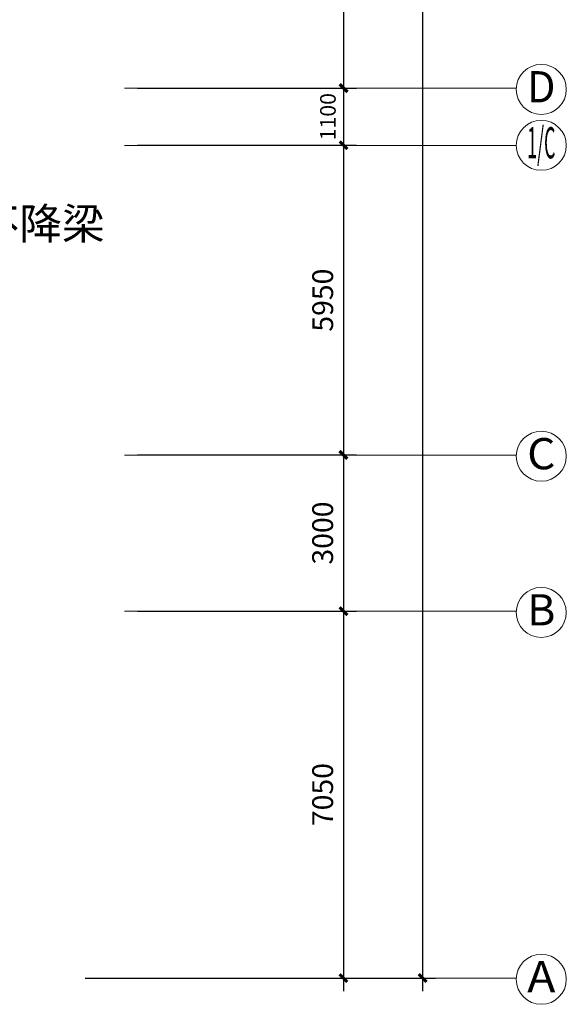
# Model space of a CAD drawing. Extents: x 1576412 to 2355051, y -393484 to 778456.
# Drawn here: x 1666504 to 1677003, y 70929 to 89848 of the extents above; entities that cross this region are included whole.
import ezdxf
from ezdxf.enums import TextEntityAlignment as Align

# ---------------------------------------------------------------- set-up
doc = ezdxf.new("R2010")
doc.units = 0
doc.header["$LTSCALE"] = 1000
doc.header["$MEASUREMENT"] = 0
doc.layers.get('0').update_dxf_attribs({"linetype": 'CONTINUOUS'})
doc.layers.get('Defpoints').update_dxf_attribs({"linetype": 'CONTINUOUS'})
doc.layers.add('A-AXIS', color=3, linetype='CONTINUOUS', lineweight=0)
doc.layers.add('A-AXIS-TEXT', color=3, linetype='CONTINUOUS', lineweight=0)
doc.layers.add('PUB_DIM', color=3, linetype='CONTINUOUS')
doc.layers.add('TEXT', color=7, linetype='CONTINUOUS')
doc.styles.add('_TCH_DIM', font='SIMPLEX', dxfattribs={"bigfont": 'GBCBIG'})
doc.styles.add('dim_font', font='tjromans.shx', dxfattribs={"width": 0.8, "bigfont": 'tjhztxt.shx'})
doc.styles.add('宋体', font='SimSun.ttf')
doc.dimstyles.new('DIMN500', dxfattribs={"dimscale": 5, "dimtxt": 300, "dimasz": 100, "dimexe": 150, "dimexo": 200, "dimgap": 0, "dimtad": 0, "dimdec": 0, "dimzin": 0, "dimdsep": 46, "dimtxsty": 'dim_font', "dimblk": 'ARCHTICK', "dimcen": 0.09, "dimdle": 150, "dimclrt": 7, "dimazin": 2, "dimtfac": 1, "dimtdec": 0, "dimtix": 1, "dimtmove": 2, "dimatfit": 3, "dimldrblk": 'ARCHTICK', "dimfxl": 0, "dimtvp": 1, "dimtolj": 1, "dimtzin": 0, "dimarcsym": 0})
doc.dimstyles.get("Standard").update_dxf_attribs({"dimscale": 100, "dimtxt": 3, "dimasz": 1, "dimexe": 2.5, "dimexo": 3, "dimgap": 1.5, "dimtad": 1, "dimdec": 0, "dimzin": 0, "dimdsep": 46, "dimtxsty": 'dim_font', "dimblk": 'ARCHTICK', "dimcen": 0.09, "dimclrt": 255, "dimadec": 0, "dimazin": 0, "dimtfac": 1, "dimtdec": 0, "dimtix": 1, "dimtmove": 2, "dimatfit": 3, "dimldrblk": 'ARCHTICK', "dimfxl": 0, "dimtolj": 1, "dimtzin": 0, "dimarcsym": 0})

# ---------------------------------------------------------------- blocks, each defined once
blk = doc.blocks.new('_ArchTick')
at = {"color": 0, "linetype": 'ByBlock', "const_width": 0.4}
blk.add_lwpolyline([(-0.5, -0.5), (0.5, 0.5)], dxfattribs=at)
blk = doc.blocks.new('*D1118')
at = {"layer": 'Defpoints', "color": 0}
for p in [(1667514, 129034), (1667514, 71434), (1674243, 71434)]:
    blk.add_point(p, dxfattribs=at)
at = {"layer": 'PUB_DIM', "color": 0, "lineweight": -2}
for p, q in [((1674243, 129284), (1674243, 71184)), ((1667764, 129034), (1674493, 129034)), ((1667764, 71434), (1674493, 71434))]:
    blk.add_line(p, q, dxfattribs=at)
at = {"layer": 'PUB_DIM', "color": 0, "lineweight": -2, "xscale": 150, "yscale": 150, "zscale": 150}
for p, rotation in [((1674243, 129034), 90), ((1674243, 71434), 270)]:
    blk.add_blockref('_ArchTick', p, dxfattribs=dict(at, rotation=rotation))
at = {"layer": 'PUB_DIM', "color": 3, "insert": (1675172, 100584), "char_height": 400, "attachment_point": 5, "rotation": 90, "style": 'dim_font'}
blk.add_mtext('\\A1;57600', dxfattribs=at)
blk = doc.blocks.new('*D1120')
at = {"layer": 'Defpoints', "color": 0}
for p in [(1668514, 87434), (1668514, 81484), (1672724, 81484)]:
    blk.add_point(p, dxfattribs=at)
at = {"layer": 'PUB_DIM', "color": 0, "lineweight": -2}
for p, q in [((1672724, 87684), (1672724, 81234)), ((1668764, 87434), (1672974, 87434)), ((1668764, 81484), (1672974, 81484))]:
    blk.add_line(p, q, dxfattribs=at)
at = {"layer": 'PUB_DIM', "color": 0, "lineweight": -2, "xscale": 150, "yscale": 150, "zscale": 150}
for p, rotation in [((1672724, 87434), 90), ((1672724, 81484), 270)]:
    blk.add_blockref('_ArchTick', p, dxfattribs=dict(at, rotation=rotation))
at = {"layer": 'PUB_DIM', "color": 3, "insert": (1672324, 84459), "char_height": 400, "attachment_point": 5, "rotation": 90, "style": 'dim_font'}
blk.add_mtext('\\A1;5950', dxfattribs=at)
blk = doc.blocks.new('*D1121')
at = {"layer": 'Defpoints', "color": 0}
for p in [(1668514, 81484), (1668514, 78484), (1672723, 78484)]:
    blk.add_point(p, dxfattribs=at)
at = {"layer": 'PUB_DIM', "color": 0, "lineweight": -2}
for p, q in [((1672723, 81734), (1672723, 78234)), ((1668764, 81484), (1672973, 81484)), ((1668764, 78484), (1672973, 78484))]:
    blk.add_line(p, q, dxfattribs=at)
at = {"layer": 'PUB_DIM', "color": 0, "lineweight": -2, "xscale": 150, "yscale": 150, "zscale": 150}
for p, rotation in [((1672723, 81484), 90), ((1672723, 78484), 270)]:
    blk.add_blockref('_ArchTick', p, dxfattribs=dict(at, rotation=rotation))
at = {"layer": 'PUB_DIM', "color": 3, "insert": (1672323, 79984), "char_height": 400, "attachment_point": 5, "rotation": 90, "style": 'dim_font'}
blk.add_mtext('\\A1;3000', dxfattribs=at)
blk = doc.blocks.new('*D1122')
at = {"layer": 'Defpoints', "color": 0}
for p in [(1668514, 78484), (1668514, 71434), (1672723, 71434)]:
    blk.add_point(p, dxfattribs=at)
at = {"layer": 'PUB_DIM', "color": 0, "lineweight": -2}
for p, q in [((1672723, 78734), (1672723, 71184)), ((1668764, 78484), (1672973, 78484)), ((1668764, 71434), (1672973, 71434))]:
    blk.add_line(p, q, dxfattribs=at)
at = {"layer": 'PUB_DIM', "color": 0, "lineweight": -2, "xscale": 150, "yscale": 150, "zscale": 150}
for p, rotation in [((1672723, 78484), 90), ((1672723, 71434), 270)]:
    blk.add_blockref('_ArchTick', p, dxfattribs=dict(at, rotation=rotation))
at = {"layer": 'PUB_DIM', "color": 3, "insert": (1672323, 74959), "char_height": 400, "attachment_point": 5, "rotation": 90, "style": 'dim_font'}
blk.add_mtext('\\A1;7050', dxfattribs=at)
blk = doc.blocks.new('*D1125')
at = {"layer": 'Defpoints', "color": 0}
for p in [(1668514, 92734), (1668514, 88534), (1672724, 88534)]:
    blk.add_point(p, dxfattribs=at)
at = {"layer": 'PUB_DIM', "color": 0, "lineweight": -2}
for p, q in [((1672724, 92984), (1672724, 88284)), ((1668764, 92734), (1672974, 92734)), ((1668764, 88534), (1672974, 88534))]:
    blk.add_line(p, q, dxfattribs=at)
at = {"layer": 'PUB_DIM', "color": 0, "lineweight": -2, "xscale": 150, "yscale": 150, "zscale": 150}
for p, rotation in [((1672724, 92734), 90), ((1672724, 88534), 270)]:
    blk.add_blockref('_ArchTick', p, dxfattribs=dict(at, rotation=rotation))
at = {"layer": 'PUB_DIM', "color": 3, "insert": (1672324, 90634), "char_height": 400, "attachment_point": 5, "rotation": 90, "style": 'dim_font'}
blk.add_mtext('\\A1;4200', dxfattribs=at)
blk = doc.blocks.new('*D1153')
at = {"layer": 'Defpoints', "color": 0}
for p in [(1668514, 88534), (1668514, 87434), (1672724, 87434)]:
    blk.add_point(p, dxfattribs=at)
at = {"layer": 'PUB_DIM', "color": 0, "lineweight": -2}
for p, q in [((1668814, 88534), (1672974, 88534)), ((1672724, 88534), (1672724, 87434)), ((1668814, 87434), (1672974, 87434))]:
    blk.add_line(p, q, dxfattribs=at)
at = {"layer": 'PUB_DIM', "color": 0, "lineweight": -2, "xscale": 100, "yscale": 100, "zscale": 100}
for p, rotation in [((1672724, 88534), 90), ((1672724, 87434), 270)]:
    blk.add_blockref('_ArchTick', p, dxfattribs=dict(at, rotation=rotation))
at = {"layer": 'PUB_DIM', "color": 255, "insert": (1672424, 87984), "char_height": 300, "attachment_point": 5, "rotation": 90, "style": 'dim_font'}
blk.add_mtext('\\A1;1100', dxfattribs=at)

msp = doc.modelspace()

# ---------------------------------------------------------------- linework, layer by layer
at = {"layer": 'A-AXIS'}
for p, q in [((1668514.4, 88533.5), (1676042.9, 88533.5)), ((1672442.9, 88533.5), (1676042.9, 88533.5)), ((1668514.4, 87433.5), (1676042.9, 87433.5)), ((1672442.9, 87433.5), (1676042.9, 87433.5)), ((1668514.4, 81483.5), (1676042.9, 81483.5)), ((1672442.9, 81483.5), (1676042.9, 81483.5)), ((1672442.9, 81483.5), (1676042.9, 81483.5)), ((1668514, 78483.5), (1676042.6, 78483.5)), ((1672442.6, 78483.5), (1676042.6, 78483.5)), ((1668514.4, 71433.5), (1676042.9, 71433.5)), ((1672442.9, 71433.5), (1676042.9, 71433.5))]:
    msp.add_line(p, q, dxfattribs=at)
at = {"layer": 'A-AXIS', "ltscale": 10}
for centre in [(1676522.9, 88509.2), (1676522.9, 87433.5), (1676522.9, 81459.2), (1676522.6, 78459.3), (1676522.9, 71409.2)]:
    msp.add_circle(centre, 480, dxfattribs=at)

# ---------------------------------------------------------------- texts
at = {"layer": 'A-AXIS-TEXT', "style": '宋体'}
for s, width, p, p2 in [('D', 1.272792, (1676251.4, 88258.8), (1676794.5, 88258.8)), ('1/C', 0.424264, (1676251.4, 87183.1), (1676794.5, 87183.1)), ('C', 1.272792, (1676251.4, 81208.8), (1676794.5, 81208.8)), ('B', 1.272792, (1676251.1, 78208.8), (1676794.1, 78208.8)), ('A', 1.272792, (1676251.4, 71158.8), (1676794.5, 71158.8))]:
    msp.add_text(s, height=600, dxfattribs=dict(at, width=width)).set_placement(p, p2, align=Align.FIT)
at = {"layer": 'TEXT', "style": '_TCH_DIM'}
msp.add_text('此处降板不降梁', height=600, dxfattribs=at).set_placement((1662404.9, 85628.3))

# ---------------------------------------------------------------- dimensions: what is measured, and where the dimension line sits
at = {"layer": 'PUB_DIM'}
dim = msp.add_linear_dim(base=(1674242.9, 71433.5), p1=(1667514.4, 129033.5), p2=(1667514.4, 71433.5), angle=270, dimstyle='DIMN500', override={"dimtxt": 80, "dimasz": 30, "dimexe": 50, "dimexo": 50, "dimblk1": 'ArchTick', "dimblk2": 'ArchTick', "dimsah": 1, "dimdle": 50, "dimclrt": 3}, dxfattribs=at)
dim.commit()
dim.dimension.update_dxf_attribs({"geometry": '*D1118', "text_midpoint": (1675172.5, 100583.5), "dimtype": 161})
for base, p1, p2, picture, middle in [((1672723.8, 88533.5), (1668514.4, 92733.5), (1668514.4, 88533.5), '*D1125', (1672323.8, 90633.5)), ((1672723.8, 81483.5), (1668514.4, 87433.5), (1668514.4, 81483.5), '*D1120', (1672323.8, 84458.5)), ((1672723.5, 78483.5), (1668514.4, 81483.5), (1668514, 78483.5), '*D1121', (1672323.5, 79983.5)), ((1672723.5, 71433.5), (1668514, 78483.5), (1668514.4, 71433.5), '*D1122', (1672323.5, 74958.5))]:
    dim = msp.add_linear_dim(base=base, p1=p1, p2=p2, angle=90, dimstyle='DIMN500', override={"dimtxt": 80, "dimasz": 30, "dimexe": 50, "dimexo": 50, "dimblk1": 'ArchTick', "dimblk2": 'ArchTick', "dimsah": 1, "dimdle": 50, "dimclrt": 3}, dxfattribs=at)
    dim.commit()
    dim.dimension.update_dxf_attribs({"geometry": picture, "text_midpoint": middle})
dim = msp.add_linear_dim(base=(1672723.8, 87433.5), p1=(1668514.4, 88533.5), p2=(1668514.4, 87433.5), angle=90, dimstyle='Standard', dxfattribs=at)
dim.commit()
dim.dimension.update_dxf_attribs({"geometry": '*D1153', "text_midpoint": (1672423.8, 87983.5)})

doc.saveas('drawing.dxf')
